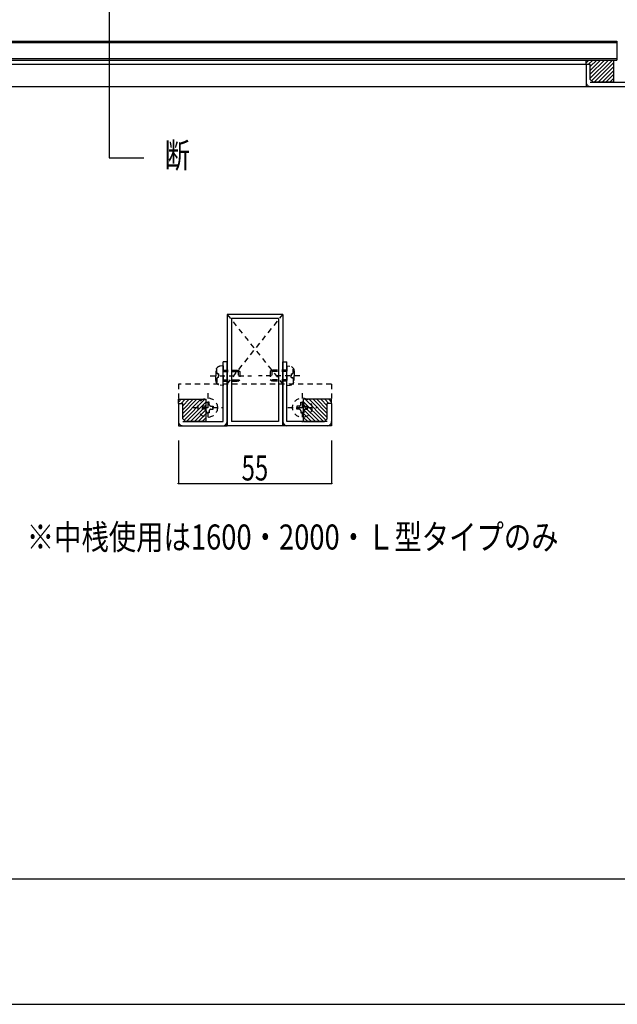
# Model space of a CAD drawing. Extents: x -210 to 210, y -148 to 148.
# Drawn here: x -64 to 7, y -148 to -31 of the extents above; entities that cross this region are included whole.
import ezdxf
from ezdxf.enums import TextEntityAlignment as Align

# ---------------------------------------------------------------- set-up
doc = ezdxf.new("R2010")
doc.units = 0
doc.header["$LTSCALE"] = 10
doc.header["$PDMODE"] = 32
doc.header["$PDSIZE"] = 0.1
doc.linetypes.add('DOT', pattern=[0.1125, 0.0625, -0.05])
for name, color, linetype in [('ガラス', 48, 'CONTINUOUS'), ('ゴム等', 63, 'CONTINUOUS'), ('ボルト／ビス', 64, 'CONTINUOUS'), ('型材断面', 47, 'CONTINUOUS'), ('寸法', 80, 'CONTINUOUS'), ('文字', 79, 'CONTINUOUS'), ('補助線', 16, 'DOT'), ('通り芯', 15, 'CONTINUOUS')]:
    doc.layers.add(name, color=color, linetype=linetype)
doc.styles.add('TextStyle03', font='MONOTXT', dxfattribs={"height": 1, "bigfont": 'BIGFONT'})

# ---------------------------------------------------------------- blocks, each defined once
blk = doc.blocks.new('*GRP_0001')
at = {"layer": '型材断面', "linetype": 'CONTINUOUS'}
blk.add_line((195, -133.5), (-185, -133.5), dxfattribs=at)
blk = doc.blocks.new('*GRP_0082')
at = {"layer": '型材断面', "linetype": 'CONTINUOUS'}
for p, q in [((8.889122, -38.004813), (8.889122, -30.838148)), ((9.389122, -30.838148), (8.889122, -30.838148)), ((3.555792, -35.838148), (3.55579, -38.504813)), ((3.555792, -35.838148), (4.055792, -35.838148)), ((4.05579, -38.004813), (8.889122, -38.004813))]:
    blk.add_line(p, q, dxfattribs=at)
at = {"layer": '型材断面', "color": 47, "linetype": 'CONTINUOUS'}
blk.add_line((3.55579, -38.504813), (9.389122, -38.504813), dxfattribs=at)
at = {"layer": '型材断面', "linetype": 'CONTINUOUS'}
for centre, start, end in [((4.055794, -38.004815), 179.999982, 270), ((8.889125, -38.004813), -90, 0)]:
    blk.add_arc(centre, 0.5, start, end, dxfattribs=at)
blk = doc.blocks.new('*GRP_0083')
at = {"layer": '型材断面', "linetype": 'CONTINUOUS'}
for p, q in [((-32.805805, -71.49817), (-32.305805, -71.49817)), ((-32.805805, -79.164835), (-32.805805, -71.49817)), ((-32.305805, -78.664835), (-32.305805, -71.49817)), ((-26.972475, -76.49817), (-27.472475, -76.49817)), ((-26.972475, -76.49817), (-26.972473, -79.164835)), ((-27.472473, -78.664835), (-32.305805, -78.664835))]:
    blk.add_line(p, q, dxfattribs=at)
at = {"layer": '型材断面', "color": 47, "linetype": 'CONTINUOUS'}
blk.add_line((-26.972473, -79.164835), (-32.805805, -79.164835), dxfattribs=at)
at = {"layer": '型材断面', "linetype": 'CONTINUOUS'}
for centre, start, end in [((-32.305807, -78.664834), 180, 270), ((-27.472476, -78.664835), -90, 0.000018)]:
    blk.add_arc(centre, 0.5, start, end, dxfattribs=at)
blk = doc.blocks.new('*GRP_0084')
at = {"layer": '型材断面', "linetype": 'CONTINUOUS'}
for p, q in [((-39.472473, -71.49817), (-39.972473, -71.49817)), ((-39.972473, -78.664835), (-39.972473, -71.49817)), ((-39.472473, -79.164835), (-39.472473, -71.49817)), ((-45.305803, -76.49817), (-45.305805, -79.164835)), ((-45.305803, -76.49817), (-44.805803, -76.49817)), ((-44.805805, -78.664835), (-39.972473, -78.664835))]:
    blk.add_line(p, q, dxfattribs=at)
at = {"layer": '型材断面', "color": 47, "linetype": 'CONTINUOUS'}
blk.add_line((-45.305805, -79.164835), (-39.472473, -79.164835), dxfattribs=at)
at = {"layer": '型材断面', "linetype": 'CONTINUOUS'}
for centre, start, end in [((-44.805801, -78.664835), 179.999982, 270), ((-39.972469, -78.664834), -90, 0)]:
    blk.add_arc(centre, 0.5, start, end, dxfattribs=at)
blk = doc.blocks.new('*GRP_0065')
at = {"layer": 'ゴム等', "linetype": 'CONTINUOUS'}
for p, q in [((3.555792, -35.838148), (3.55579, -35.338145)), ((3.55579, -35.338145), (6.889122, -35.338148)), ((3.88254, -35.338148), (3.55579, -35.664895)), ((4.353943, -35.338148), (3.853945, -35.838148)), ((5.296753, -35.338148), (4.055788, -36.57911)), ((5.768152, -35.338145), (4.05579, -37.050512)), ((4.82535, -35.338148), (4.05579, -36.107708)), ((6.239562, -35.338148), (4.05579, -37.52192)), ((6.710965, -35.338148), (4.21671, -37.8324)), ((6.889125, -38.004813), (6.889122, -35.338148)), ((3.555792, -35.838148), (4.055788, -35.838148)), ((4.05579, -37.67148), (4.055788, -35.838148)), ((6.889125, -35.631393), (4.515705, -38.00481)), ((6.889125, -36.102797), (4.98711, -38.00481)), ((6.889125, -36.574202), (5.458515, -38.004813)), ((4.05579, -37.67148), (4.389125, -38.004813)), ((6.889125, -37.04561), (5.92992, -38.004815)), ((6.889125, -37.51701), (6.401323, -38.004815)), ((6.889125, -38.004813), (4.389125, -38.004813))]:
    blk.add_line(p, q, dxfattribs=at)
blk = doc.blocks.new('*GRP_0066')
at = {"layer": 'ゴム等', "linetype": 'CONTINUOUS'}
for p, q in [((-30.305807, -78.664835), (-30.305805, -75.99817)), ((-30.305807, -76.291415), (-27.932388, -78.664833)), ((-26.972473, -75.998167), (-30.305805, -75.99817)), ((-30.127647, -75.99817), (-27.633392, -78.492422)), ((-29.656245, -75.99817), (-27.472473, -78.181942)), ((-29.184835, -75.998167), (-27.472473, -77.710535)), ((-28.713435, -75.99817), (-27.47247, -77.239132)), ((-28.242033, -75.99817), (-27.472473, -76.76773)), ((-27.770625, -75.99817), (-27.270627, -76.49817)), ((-27.472473, -78.331502), (-27.47247, -76.49817)), ((-26.972475, -76.49817), (-27.47247, -76.49817)), ((-27.299222, -75.99817), (-26.972473, -76.324917)), ((-26.972475, -76.49817), (-26.972473, -75.998167)), ((-30.305807, -76.76282), (-28.403792, -78.664833)), ((-30.305807, -77.234225), (-28.875198, -78.664835)), ((-30.305807, -77.705632), (-29.346602, -78.664837)), ((-30.305807, -78.177033), (-29.818005, -78.664837)), ((-30.305807, -78.664835), (-27.805807, -78.664835)), ((-27.472473, -78.331502), (-27.805807, -78.664835))]:
    blk.add_line(p, q, dxfattribs=at)
blk = doc.blocks.new('*GRP_0067')
at = {"layer": 'ゴム等', "linetype": 'CONTINUOUS'}
for p, q in [((-45.3058, -76.49817), (-45.305803, -75.998167)), ((-45.305803, -75.998167), (-41.97247, -75.99817)), ((-44.979053, -75.99817), (-45.305803, -76.324917)), ((-45.3058, -76.49817), (-44.805805, -76.49817)), ((-44.50765, -75.99817), (-45.007647, -76.49817)), ((-43.56484, -75.99817), (-44.805805, -77.239132)), ((-44.805803, -78.331502), (-44.805805, -76.49817)), ((-43.09344, -75.998167), (-44.805803, -77.710535)), ((-44.036243, -75.99817), (-44.805803, -76.76773)), ((-42.62203, -75.99817), (-44.805803, -78.181942)), ((-42.150627, -75.99817), (-44.644883, -78.492422)), ((-41.972468, -76.291415), (-44.345888, -78.664833)), ((-41.972468, -78.664835), (-41.97247, -75.99817)), ((-41.972468, -76.76282), (-43.874482, -78.664833)), ((-41.972468, -77.234225), (-43.403078, -78.664835)), ((-41.972468, -77.705632), (-42.931672, -78.664837)), ((-44.805803, -78.331502), (-44.472468, -78.664835)), ((-41.972468, -78.664835), (-44.472468, -78.664835)), ((-41.972468, -78.177033), (-42.46027, -78.664837))]:
    blk.add_line(p, q, dxfattribs=at)
blk = doc.blocks.new('*GRP_0070')
at = {"layer": '補助線', "color": 64, "linetype": 'DOT'}
for p, q in [((-30.47247, -75.26484), (-30.47247, -78.731505)), ((-32.205803, -76.998172), (-28.739138, -76.998172))]:
    blk.add_line(p, q, dxfattribs=at)
blk = doc.blocks.new('*GRP_0069')
at = {"layer": 'ボルト／ビス', "color": 64, "linetype": 'DOT'}
for p, q in [((-30.659137, -76.62484), (-30.659137, -76.359068)), ((-30.659137, -76.359068), (-30.47247, -76.359068)), ((-30.285803, -76.359068), (-30.47247, -76.359068)), ((-30.285803, -76.62484), (-30.285803, -76.359068)), ((-30.845802, -76.811505), (-31.111575, -76.811505)), ((-31.111575, -76.811505), (-31.111575, -76.998172)), ((-31.111575, -77.18484), (-31.111575, -76.998172)), ((-30.845802, -77.18484), (-31.111575, -77.18484)), ((-30.659137, -77.371505), (-30.659137, -77.637277)), ((-30.659137, -77.637277), (-30.47247, -77.637277)), ((-30.285803, -77.637277), (-30.47247, -77.637277)), ((-30.285803, -77.371505), (-30.285803, -77.637277)), ((-30.099137, -76.811505), (-29.833365, -76.811505)), ((-30.099137, -77.18484), (-29.833365, -77.18484)), ((-29.833365, -76.811505), (-29.833365, -76.998172)), ((-29.833365, -77.18484), (-29.833365, -76.998172))]:
    blk.add_line(p, q, dxfattribs=at)
blk.add_circle((-30.47247, -76.998172), 1.166668, dxfattribs=at)
for centre, start, end in [((-30.845807, -76.624837), 270, 360), ((-30.099141, -76.624837), 180, 270), ((-30.845807, -77.371504), 0, 90), ((-30.099141, -77.371504), 90, 180)]:
    blk.add_arc(centre, 0.186667, start, end, dxfattribs=at)
at = {"layer": '補助線', "color": 64, "linetype": 'DOT'}
blk.add_blockref('*GRP_0070', (0, 0), dxfattribs=at)
blk = doc.blocks.new('*GRP_0072')
at = {"layer": '補助線', "color": 64, "linetype": 'DOT'}
for p, q in [((-41.805805, -75.26484), (-41.805805, -78.731505)), ((-43.539138, -76.998172), (-40.072473, -76.998172))]:
    blk.add_line(p, q, dxfattribs=at)
blk = doc.blocks.new('*GRP_0071')
at = {"layer": 'ボルト／ビス', "color": 64, "linetype": 'DOT'}
for p, q in [((-41.992472, -76.62484), (-41.992472, -76.359068)), ((-41.992472, -76.359068), (-41.805805, -76.359068)), ((-41.619138, -76.359068), (-41.805805, -76.359068)), ((-41.619138, -76.62484), (-41.619138, -76.359068)), ((-42.179137, -76.811505), (-42.44491, -76.811505)), ((-42.44491, -76.811505), (-42.44491, -76.998172)), ((-42.44491, -77.18484), (-42.44491, -76.998172)), ((-42.179137, -77.18484), (-42.44491, -77.18484)), ((-41.992472, -77.371505), (-41.992472, -77.637277)), ((-41.992472, -77.637277), (-41.805805, -77.637277)), ((-41.619138, -77.637277), (-41.805805, -77.637277)), ((-41.619138, -77.371505), (-41.619138, -77.637277)), ((-41.432473, -76.811505), (-41.1667, -76.811505)), ((-41.432473, -77.18484), (-41.1667, -77.18484)), ((-41.1667, -76.811505), (-41.1667, -76.998172)), ((-41.1667, -77.18484), (-41.1667, -76.998172))]:
    blk.add_line(p, q, dxfattribs=at)
blk.add_circle((-41.805805, -76.998172), 1.166668, dxfattribs=at)
for centre, start, end in [((-42.179141, -76.624837), 270, 360), ((-41.432475, -76.624837), 180, 270), ((-42.179141, -77.371504), 0, 90), ((-41.432475, -77.371504), 90, 180)]:
    blk.add_arc(centre, 0.186667, start, end, dxfattribs=at)
at = {"layer": '補助線', "color": 64, "linetype": 'DOT'}
blk.add_blockref('*GRP_0072', (0, 0), dxfattribs=at)
blk = doc.blocks.new('*GRP_0085')
at = {"layer": 'ボルト／ビス', "color": 64, "linetype": 'DOT'}
for p, q in [((-34.13914, -72.49817), (-34.305805, -72.664837)), ((-34.305805, -72.664837), (-34.305805, -73.664837)), ((-32.305805, -72.664837), (-34.305805, -72.664837)), ((-34.13914, -72.49817), (-34.13914, -73.831505)), ((-32.305805, -72.49817), (-34.13914, -72.49817)), ((-32.305805, -71.99817), (-31.956418, -72.028737)), ((-32.305805, -71.99817), (-32.305805, -74.331505)), ((-31.784135, -72.931505), (-31.784135, -73.164837)), ((-31.784135, -72.931505), (-31.700775, -72.931505)), ((-31.56744, -72.365957), (-31.48672, -72.365957)), ((-31.56744, -72.79817), (-31.56744, -72.365957)), ((-31.43914, -72.593247), (-31.43914, -73.164837)), ((-30.78201, -73.164837), (-35.722638, -73.164837)), ((-34.13914, -73.831505), (-34.305805, -73.664837)), ((-32.305805, -73.664837), (-34.305805, -73.664837)), ((-32.305805, -73.831505), (-34.13914, -73.831505)), ((-32.305805, -74.331505), (-31.956418, -74.300937)), ((-31.784135, -73.39817), (-31.784135, -73.164837)), ((-31.784135, -73.39817), (-31.700775, -73.39817)), ((-31.56744, -73.531505), (-31.56744, -73.963717)), ((-31.56744, -73.963717), (-31.48672, -73.963717)), ((-31.43914, -73.736427), (-31.43914, -73.164837))]:
    blk.add_line(p, q, dxfattribs=at)
for centre, radius, start, end in [((-32.005806, -72.593247), 0.566667, 0, 85.000011), ((-31.700775, -72.798169), 0.133333, 270, 360), ((-32.005806, -73.736425), 0.566667, 274.999989, 360), ((-31.700775, -73.531503), 0.133333, 0, 90)]:
    blk.add_arc(centre, radius, start, end, dxfattribs=at)
blk = doc.blocks.new('*GRP_0086')
at = {"layer": 'ボルト／ビス', "color": 64, "linetype": 'DOT'}
for p, q in [((-40.839135, -72.593247), (-40.839135, -73.164837)), ((-40.710835, -72.365957), (-40.791555, -72.365957)), ((-40.710835, -72.79817), (-40.710835, -72.365957)), ((-40.49414, -72.931505), (-40.5775, -72.931505)), ((-40.49414, -72.931505), (-40.49414, -73.164837)), ((-39.97247, -71.99817), (-40.321857, -72.028737)), ((-39.97247, -71.99817), (-39.97247, -74.331505)), ((-39.97247, -72.49817), (-38.139135, -72.49817)), ((-39.97247, -72.664837), (-37.97247, -72.664837)), ((-38.139135, -72.49817), (-37.97247, -72.664837)), ((-38.139135, -72.49817), (-38.139135, -73.831505)), ((-37.97247, -72.664837), (-37.97247, -73.664837)), ((-41.496265, -73.164837), (-36.555638, -73.164837)), ((-40.839135, -73.736427), (-40.839135, -73.164837)), ((-40.710835, -73.963717), (-40.791555, -73.963717)), ((-40.710835, -73.531505), (-40.710835, -73.963717)), ((-40.49414, -73.39817), (-40.5775, -73.39817)), ((-40.49414, -73.39817), (-40.49414, -73.164837)), ((-39.97247, -74.331505), (-40.321857, -74.300937)), ((-39.97247, -73.664837), (-37.97247, -73.664837)), ((-39.97247, -73.831505), (-38.139135, -73.831505)), ((-38.139135, -73.831505), (-37.97247, -73.664837))]:
    blk.add_line(p, q, dxfattribs=at)
for centre, radius, start, end in [((-40.272469, -72.593247), 0.566667, 94.999989, 180), ((-40.5775, -72.798169), 0.133333, 180, 270), ((-40.272469, -73.736425), 0.566667, 180, 265.000011), ((-40.5775, -73.531503), 0.133333, 90, 180)]:
    blk.add_arc(centre, radius, start, end, dxfattribs=at)
blk = doc.blocks.new('*DIM_0068')
at = {"layer": '寸法', "linetype": 'CONTINUOUS'}
blk.add_line((-45.305803, -86.081725), (-26.972473, -86.081725), dxfattribs=at)
at = {"layer": '寸法'}
for p in [(-45.305803, -86.081725), (-26.972473, -86.081725)]:
    blk.add_point(p, dxfattribs=at)
at = {"layer": '寸法', "linetype": 'CONTINUOUS', "style": 'TextStyle03'}
blk.add_text('55', height=3, dxfattribs=at).set_placement((-37.74375, -85.725), (-34.55625, -85.725), align=Align.FIT)

msp = doc.modelspace()

# ---------------------------------------------------------------- linework, layer by layer
at = {"layer": 'ガラス', "linetype": 'CONTINUOUS'}
for p, q in [((-93.240697, -33.071483), (7.22246, -33.071483)), ((-93.240697, -33.23815), (7.22246, -33.23815)), ((7.22246, -33.071483), (7.22246, -35.338148)), ((-93.240697, -35.17148), (7.22246, -35.17148)), ((-93.240697, -35.338148), (7.22246, -35.338148))]:
    msp.add_line(p, q, dxfattribs=at)
at = {"layer": '型材断面', "linetype": 'CONTINUOUS'}
for p, q in [((-87.974032, -35.838148), (3.555792, -35.838148)), ((-87.97403, -38.504813), (3.55579, -38.504813)), ((-39.472473, -65.831502), (-39.472473, -79.164835)), ((-32.805805, -65.831502), (-39.472473, -65.831502)), ((-32.805805, -65.831502), (-32.805805, -79.164835)), ((-33.305805, -66.331502), (-38.972473, -66.331502)), ((-38.972473, -66.331502), (-38.972473, -78.664835)), ((-33.305805, -66.331502), (-33.305805, -78.664835)), ((-33.305805, -78.664837), (-38.972473, -78.664837)), ((-32.805805, -79.164837), (-39.472473, -79.164837))]:
    msp.add_line(p, q, dxfattribs=at)
at = {"layer": '型材断面', "linetype": 'DOT'}
for p, q in [((-39.472473, -74.164837), (-32.805805, -65.831502)), ((-39.472473, -65.831502), (-32.805805, -74.164837)), ((-45.3058, -74.164837), (-45.305805, -75.998167)), ((-26.972477, -74.164837), (-45.305797, -74.164837)), ((-26.972477, -74.164887), (-26.972483, -75.998218))]:
    msp.add_line(p, q, dxfattribs=at)
at = {"layer": '型材断面', "linetype": 'CONTINUOUS'}
msp.add_lwpolyline([(-48.614555, -18.292905), (-53.629478, -18.292905), (-53.629478, -47.045125), (-49.450375, -47.045125)], dxfattribs=at)
at = {"layer": '文字', "linetype": 'CONTINUOUS'}
for p, q in [((-45.305803, -80.914933), (-45.305803, -86.081725)), ((-26.972473, -80.914933), (-26.972473, -86.081725))]:
    msp.add_line(p, q, dxfattribs=at)
at = {"layer": '通り芯', "linetype": 'CONTINUOUS'}
msp.add_lwpolyline([(-210, -148.5), (210, -148.5), (210, 148.5), (-210, 148.5)], close=True, dxfattribs=at)
for radius, end in [(137.881648, 142.436986), (136.806155, 142.619326)]:
    msp.add_arc((12.722458, -116.060903), radius, 90, end, dxfattribs=at)

# ---------------------------------------------------------------- block references
at = {"layer": 'ゴム等', "linetype": 'CONTINUOUS'}
for name in ['*GRP_0065', '*GRP_0067', '*GRP_0066']:
    msp.add_blockref(name, (0, 0), dxfattribs=at)
at = {"layer": 'ボルト／ビス', "color": 64, "linetype": 'DOT'}
for name in ['*GRP_0086', '*GRP_0085', '*GRP_0071', '*GRP_0069']:
    msp.add_blockref(name, (0, 0), dxfattribs=at)
at = {"layer": '型材断面', "linetype": 'CONTINUOUS'}
msp.add_blockref('*GRP_0001', (0, 0), dxfattribs=at)
at = {"layer": '型材断面', "linetype": 'DOT'}
for name in ['*GRP_0082', '*GRP_0084', '*GRP_0083']:
    msp.add_blockref(name, (0, 0), dxfattribs=at)
at = {"layer": '寸法', "linetype": 'CONTINUOUS'}
msp.add_blockref('*DIM_0068', (0, 0), dxfattribs=at)

# ---------------------------------------------------------------- texts
at = {"layer": '文字', "linetype": 'CONTINUOUS', "style": 'TextStyle03'}
for s, p, p2 in [('断', (-46.95, -48.25), (-43.95, -48.25)), ('※中桟使用は1600・2000・Ｌ型タイプのみ', (-63.5, -94), (0.25, -94))]:
    msp.add_text(s, height=3, dxfattribs=at).set_placement(p, p2, align=Align.FIT)

doc.saveas('drawing.dxf')
